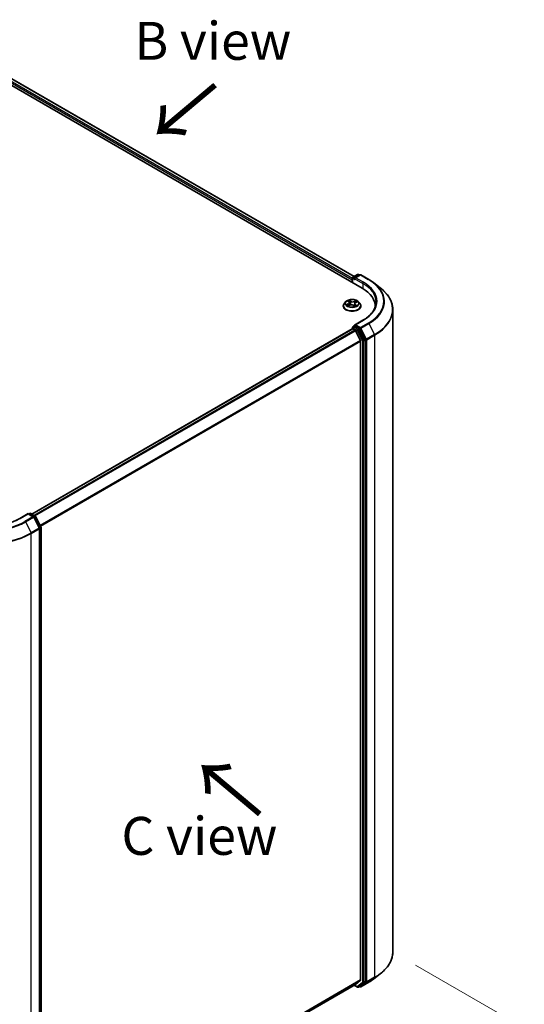
# Model space of a CAD drawing. Units: millimetres. Extents: x 7 to 7095, y 4 to 1550.
# Drawn here: x 40 to 57, y 79 to 112 of the extents above; entities that cross this region are included whole.
import ezdxf

# ---------------------------------------------------------------- set-up
doc = ezdxf.new("R2010")
doc.units = ezdxf.units.MM
doc.header["$LTSCALE"] = 0.5
doc.layers.get('Defpoints').update_dxf_attribs({"lineweight": 25})
for name, color, linetype, lineweight in [('Dimension (ISO)', 7, 'Continuous', 18), ('Symbol (ISO)', 7, 'Continuous', 18), ('Visible (ISO)', 7, 'Continuous', 35), ('Visible Narrow (ISO)', 7, 'Continuous', 25)]:
    doc.layers.add(name, color=color, linetype=linetype, lineweight=lineweight)
doc.styles.add('Note Text (TK)', font='MS PGothic.ttf')
doc.dimstyles.new('Default - Method 1b (TK)', dxfattribs={"dimscale": 0.5, "dimtxt": 2.5, "dimasz": 2.5, "dimexe": 1, "dimexo": 1.5, "dimgap": 1, "dimtad": 1, "dimrnd": 1e-08, "dimdsep": 46, "dimtxsty": 'Note Text (TK)', "dimblk": 'OPEN', "dimcen": 0.09, "dimdle": 5, "dimclrd": 100, "dimclre": 100, "dimclrt": 7, "dimadec": 1, "dimazin": 1, "dimtfac": 1, "dimtmove": 0, "dimatfit": 3, "dimldrblk": 'OPEN', "dimfxl": 1, "dimtolj": 1, "dimlwd": -1, "dimlwe": -1, "dimarcsym": 0})

# ---------------------------------------------------------------- blocks, each defined once
blk = doc.blocks.new('_Open')
at = {"color": 0, "linetype": 'ByBlock', "lineweight": -2}
for p, q in [((-1, 0.167), (0, 0)), ((-1, -0.167), (0, 0)), ((0, 0), (-1, 0))]:
    blk.add_line(p, q, dxfattribs=at)
blk = doc.blocks.new('*D16')
at = {"layer": 'Defpoints', "color": 0}
for p in [(52.774, 81.223), (56.607, 79.01), (37.966, 73.841)]:
    blk.add_point(p, dxfattribs=at)
at = {"layer": 'Dimension (ISO)', "color": 100}
for p, q in [((53.523, 80.79), (57.107, 78.721)), ((43.906, 71.662), (55.525, 78.384)), ((38.715, 73.408), (43.324, 70.747))]:
    blk.add_line(p, q, dxfattribs=at)
at = {"layer": 'Dimension (ISO)', "color": 100, "xscale": 1.25, "yscale": 1.25, "zscale": 1.25}
for p, rotation in [((56.607, 79.01), 30.04938341136795), ((42.824, 71.036), 210.049383411368)]:
    blk.add_blockref('_Open', p, dxfattribs=dict(at, rotation=rotation))
at = {"layer": 'Dimension (ISO)', "color": 7, "insert": (48.36, 75.405), "char_height": 1.25, "attachment_point": 4, "rotation": 30.0494, "style": 'Note Text (TK)'}
blk.add_mtext('\\A1;{\\Q-29.951;\\W0.817;\\H0.816x; \\fＭＳ Ｐゴシック|b0|i0;201}', dxfattribs=at)
blk = doc.blocks.new('*D17')
at = {"layer": 'Defpoints', "color": 0}
for p in [(22.511, 83.264), (18.637, 81.027), (40.855, 73.841)]:
    blk.add_point(p, dxfattribs=at)
at = {"layer": 'Dimension (ISO)', "color": 100}
for p, q in [((21.761, 82.831), (18.137, 80.739)), ((34.873, 71.638), (19.719, 80.401)), ((40.105, 73.408), (35.456, 70.724))]:
    blk.add_line(p, q, dxfattribs=at)
at = {"layer": 'Dimension (ISO)', "color": 100, "xscale": 1.25, "yscale": 1.25, "zscale": 1.25}
for p, rotation in [((18.637, 81.027), 149.9606939484213), ((35.956, 71.012), 329.9606939484213)]:
    blk.add_blockref('_Open', p, dxfattribs=dict(at, rotation=rotation))
at = {"layer": 'Dimension (ISO)', "color": 7, "insert": (26.704, 77.529), "char_height": 1.25, "attachment_point": 4, "rotation": 329.9607, "style": 'Note Text (TK)'}
blk.add_mtext('\\A1;{\\Q29.461;\\W0.821;\\H0.816x; \\fＭＳ Ｐゴシック|b0|i0;251}', dxfattribs=at)

msp = doc.modelspace()

# ---------------------------------------------------------------- linework, layer by layer
at = {"layer": 'Visible (ISO)'}
for p, q in [((36.91395, 111.66492), (51.7632, 103.0917)), ((37.39985, 111.61168), (51.4987, 103.4717)), ((51.45828, 103.44837), (51.60835, 103.535)), ((51.68888, 103.52434), (51.51399, 103.42338)), ((51.63835, 103.535), (51.67284, 103.51509)), ((51.71888, 103.52434), (51.98051, 103.37329)), ((51.43086, 103.36523), (51.43086, 103.28358)), ((51.44328, 103.27641), (51.44328, 103.42238)), ((52.14698, 103.26246), (52.3581, 103.09993)), ((51.14086, 102.49974), (51.14086, 102.50307)), ((51.22578, 102.6434), (51.17617, 102.58806)), ((51.29339, 102.66128), (51.32776, 102.63332)), ((51.30164, 102.50779), (51.35281, 102.52876)), ((51.34518, 102.60448), (51.35328, 102.52895)), ((51.47505, 102.51783), (51.51136, 102.49038)), ((51.51654, 102.57364), (51.50788, 102.49301)), ((51.55291, 102.61382), (51.60257, 102.63572)), ((51.63594, 102.6434), (51.68554, 102.58806)), ((51.72086, 102.49974), (51.72086, 102.50307)), ((52.19375, 102.49158), (52.19375, 102.46146)), ((52.77375, 102.37644), (52.77375, 81.22267)), ((51.45828, 101.81537), (51.50871, 101.84449)), ((51.79062, 102.03174), (51.51399, 101.87203)), ((51.67284, 101.75582), (51.52278, 101.84246)), ((51.43707, 101.74597), (40.87375, 95.64724)), ((51.44328, 101.78939), (51.44328, 101.74736)), ((51.45207, 101.74448), (51.52699, 101.70123)), ((51.70878, 101.35813), (51.54328, 101.68301)), ((51.86422, 101.39825), (51.68902, 101.73784)), ((51.7137, 101.33961), (51.7137, 80.2999)), ((51.86926, 80.2437), (51.86926, 101.37949)), ((40.75354, 95.65948), (40.47691, 95.49977)), ((40.75354, 95.65948), (40.75354, 95.64934)), ((40.92843, 95.55851), (40.75354, 95.65948)), ((40.77476, 95.64724), (40.80925, 95.66715)), ((40.83925, 95.66715), (40.98932, 95.58051)), ((41.12669, 95.18462), (40.94009, 95.54629)), ((41.00098, 95.56829), (41.17618, 95.2287)), ((41.13003, 74.01709), (41.13003, 95.17086)), ((41.17952, 95.21494), (41.17952, 74.07915)), ((52.14698, 80.33665), (52.3581, 80.49918)), ((41.17952, 74.16963), (51.54199, 80.1524)), ((51.4987, 80.12741), (51.60835, 80.06411)), ((51.54328, 80.15329), (51.70878, 80.28706)), ((51.68902, 80.09348), (51.86422, 80.23076)), ((51.71888, 80.07477), (51.98051, 80.22582)), ((51.63835, 80.06411), (51.68784, 80.09268)), ((51.68888, 80.07477), (51.67284, 80.08402))]:
    msp.add_line(p, q, dxfattribs=at)
for centre, start, end in [((51.62335, 103.50902), 60, 120), ((51.70388, 103.49836), 60, 120), ((51.47328, 103.42238), 120, 180), ((51.47328, 101.78939), 120, 180), ((40.82425, 95.64117), 60, 120), ((40.91343, 95.53253), 27.290568, 60), ((40.97432, 95.55453), 27.290568, 60), ((41.10003, 95.17086), 0, 27.290568), ((41.14952, 95.21494), 0, 27.290568), ((51.62335, 80.09009), 240, 300), ((51.70388, 80.10075), 240, 300)]:
    msp.add_arc(centre, 0.03, start, end, dxfattribs=at)
for centre, major_axis, start_param, end_param in [((51.45207, 103.37748), (0.015, 0.02598), 1.21247675, 2.35619449), ((51.54399, 103.40605), (-0.04243, 0), 4.71238898, 6.28318531), ((51.52278, 103.39381), (-0.015, 0.02598), 0.78539816, 2.35619449), ((50.72375, 102.49158), (1.47, 0), 6.24401339, 7.06858347), ((50.72375, 102.32828), (1.5, 0), 0.17709495, 0.20062952), ((51.54399, 101.85471), (-0.04243, 0), 4.71238898, 6.28318531), ((51.52278, 101.86696), (-0.015, -0.02598), 5.49778714, 6.12363721), ((51.45207, 101.71999), (-0.015, 0.02598), 5.49778714, 6.28318531), ((51.52699, 101.67674), (-0.015, 0.02598), 4.62172909, 5.49778714), ((51.67284, 101.73133), (0.015, -0.02598), 1.48901195, 2.35619449), ((51.69249, 101.35186), (-0.015, 0.02598), 3.92699082, 4.62172909), ((51.84805, 101.39174), (0.015, -0.02598), 0.78539816, 1.48901195), ((51.52699, 80.17838), (0.015, -0.02598), 0, 0.09065989), ((51.69249, 80.31215), (0.015, -0.02598), 0.09065989, 0.78539816), ((51.84805, 80.25595), (0.015, -0.02598), 0.08178438, 0.78539816), ((51.67284, 80.11867), (0.015, -0.02598), 0, 0.08178438)]:
    msp.add_ellipse(centre, major_axis=major_axis, ratio=0.57735027, start_param=start_param, end_param=end_param, dxfattribs=at)
for points, knots in [([(51.98051, 103.37329), (51.99247, 103.36639), (52.00427, 103.35938), (52.02752, 103.34517), (52.03898, 103.33796), (52.06155, 103.32336), (52.07265, 103.31597), (52.09451, 103.30099), (52.10526, 103.29341), (52.1264, 103.27807), (52.13678, 103.27031), (52.14698, 103.26246)], [3.141592654, 3.141592654, 3.141592654, 3.141592654, 3.169979717, 3.169979717, 3.19836678, 3.19836678, 3.226753843, 3.226753843, 3.255140907, 3.255140907, 3.28352797, 3.28352797, 3.28352797, 3.28352797]), ([(52.77375, 102.37644), (52.77375, 102.4287), (52.76791, 102.48096), (52.74473, 102.5844), (52.72738, 102.63558), (52.68163, 102.73594), (52.65322, 102.78511), (52.58596, 102.88064), (52.54711, 102.927), (52.45969, 103.01624), (52.41111, 103.05911), (52.3581, 103.09993)], [2.35619449, 2.35619449, 2.35619449, 2.35619449, 2.48488706, 2.48488706, 2.613579629, 2.613579629, 2.742272198, 2.742272198, 2.870964768, 2.870964768, 2.999657337, 2.999657337, 2.999657337, 2.999657337]), ([(51.17617, 102.58806), (51.1717, 102.58308), (51.1676, 102.57792), (51.16021, 102.5673), (51.15691, 102.56183), (51.15119, 102.55061), (51.14876, 102.54487), (51.14484, 102.53317), (51.14335, 102.52722), (51.14136, 102.5152), (51.14086, 102.50913), (51.14086, 102.50307)], [3.60012765, 3.60012765, 3.60012765, 3.60012765, 3.695640973, 3.695640973, 3.791154295, 3.791154295, 3.886667617, 3.886667617, 3.98218094, 3.98218094, 4.077694262, 4.077694262, 4.077694262, 4.077694262]), ([(51.14086, 102.49974), (51.14086, 102.48186), (51.14557, 102.46403), (51.16385, 102.42986), (51.17775, 102.4136), (51.21362, 102.3841), (51.23589, 102.37099), (51.28628, 102.34959), (51.31442, 102.34133), (51.37358, 102.33045), (51.40458, 102.32782), (51.46641, 102.3284), (51.49721, 102.3316), (51.55565, 102.34356), (51.58325, 102.35232), (51.63255, 102.37466), (51.65422, 102.38825), (51.68919, 102.4191), (51.70254, 102.43635), (51.71744, 102.46927), (51.72086, 102.48449), (51.72086, 102.49974)], [4.07769426, 4.07769426, 4.07769426, 4.07769426, 4.37740484, 4.37740484, 4.68981582, 4.68981582, 5.01430886, 5.01430886, 5.3400368, 5.3400368, 5.66478728, 5.66478728, 5.98914213, 5.98914213, 6.31397623, 6.31397623, 6.63977362, 6.63977362, 6.96368867, 6.96368867, 7.21928692, 7.21928692, 7.21928692, 7.21928692]), ([(51.63594, 102.6434), (51.62366, 102.65709), (51.60808, 102.6691), (51.57131, 102.68978), (51.54989, 102.69829), (51.50392, 102.71071), (51.47938, 102.71464), (51.42965, 102.71766), (51.40446, 102.71677), (51.35572, 102.71028), (51.33218, 102.70468), (51.28891, 102.68908), (51.26921, 102.67906), (51.24244, 102.65988), (51.23346, 102.65197), (51.22578, 102.6434)], [1.41366822, 1.41366822, 1.41366822, 1.41366822, 1.73468115, 1.73468115, 2.06910975, 2.06910975, 2.4021872, 2.4021872, 2.73350064, 2.73350064, 3.06523655, 3.06523655, 3.39921451, 3.39921451, 3.60012765, 3.60012765, 3.60012765, 3.60012765]), ([(51.28398, 102.52876), (51.28516, 102.52737), (51.28649, 102.52592), (51.28945, 102.52298), (51.29108, 102.52148), (51.29464, 102.51846), (51.29657, 102.51694), (51.30073, 102.51389), (51.30295, 102.51238), (51.30582, 102.51056), (51.30633, 102.51024), (51.30685, 102.50992)], [4.53313154, 4.53313154, 4.53313154, 4.53313154, 4.603963502, 4.603963502, 4.674795463, 4.674795463, 4.745627425, 4.745627425, 4.816459387, 4.816459387, 4.831426361, 4.831426361, 4.831426361, 4.831426361]), ([(51.34518, 102.60448), (51.34495, 102.60662), (51.34451, 102.60875), (51.34325, 102.61292), (51.34242, 102.61497), (51.3404, 102.61897), (51.3392, 102.62092), (51.33648, 102.62469), (51.33495, 102.62652), (51.33158, 102.63003), (51.32974, 102.63171), (51.32776, 102.63332)], [0.998004964, 0.998004964, 0.998004964, 0.998004964, 1.109072578, 1.109072578, 1.220140192, 1.220140192, 1.331207806, 1.331207806, 1.44227542, 1.44227542, 1.553343034, 1.553343034, 1.553343034, 1.553343034]), ([(51.47505, 102.51783), (51.46933, 102.52216), (51.46257, 102.52589), (51.44754, 102.53197), (51.43928, 102.53432), (51.42197, 102.53746), (51.41293, 102.53825), (51.39485, 102.53822), (51.38581, 102.5374), (51.36853, 102.5342), (51.36029, 102.53183), (51.35281, 102.52876)], [1.58824962, 1.58824962, 1.58824962, 1.58824962, 1.89542757, 1.89542757, 2.20260552, 2.20260552, 2.50978346, 2.50978346, 2.81696141, 2.81696141, 3.12413936, 3.12413936, 3.12413936, 3.12413936]), ([(51.51072, 102.49086), (51.51364, 102.49173), (51.5165, 102.49264), (51.52265, 102.49472), (51.5259, 102.49592), (51.53218, 102.49841), (51.53522, 102.49971), (51.54106, 102.50238), (51.54386, 102.50376), (51.5492, 102.50659), (51.55175, 102.50803), (51.55416, 102.50949)], [6.122727097, 6.122727097, 6.122727097, 6.122727097, 6.180709074, 6.180709074, 6.250204699, 6.250204699, 6.319700323, 6.319700323, 6.389195948, 6.389195948, 6.458691573, 6.458691573, 6.458691573, 6.458691573]), ([(51.55291, 102.61382), (51.54883, 102.61203), (51.545, 102.61002), (51.53793, 102.60561), (51.53469, 102.60322), (51.52891, 102.59808), (51.52637, 102.59534), (51.52208, 102.58955), (51.52033, 102.58651), (51.51774, 102.5802), (51.51689, 102.57694), (51.51654, 102.57364)], [3.159045946, 3.159045946, 3.159045946, 3.159045946, 3.330394938, 3.330394938, 3.50174393, 3.50174393, 3.673092922, 3.673092922, 3.844441915, 3.844441915, 4.015790907, 4.015790907, 4.015790907, 4.015790907]), ([(51.72086, 102.50307), (51.72086, 102.50913), (51.72035, 102.5152), (51.71836, 102.52722), (51.71687, 102.53317), (51.71295, 102.54487), (51.71052, 102.55061), (51.7048, 102.56183), (51.7015, 102.5673), (51.69411, 102.57792), (51.69001, 102.58308), (51.68554, 102.58806)], [0.936101609, 0.936101609, 0.936101609, 0.936101609, 1.031614931, 1.031614931, 1.127128254, 1.127128254, 1.222641576, 1.222641576, 1.318154898, 1.318154898, 1.413668221, 1.413668221, 1.413668221, 1.413668221]), ([(52.22375, 102.63038), (52.22375, 102.58685), (52.21783, 102.54331), (52.19414, 102.45695), (52.17636, 102.41412), (52.12909, 102.33013), (52.09959, 102.28897), (52.0294, 102.20944), (51.98871, 102.17107), (51.89705, 102.09823), (51.84609, 102.06377), (51.79062, 102.03174)], [3.926990817, 3.926990817, 3.926990817, 3.926990817, 4.08407045, 4.08407045, 4.241150082, 4.241150082, 4.398229715, 4.398229715, 4.555309348, 4.555309348, 4.71238898, 4.71238898, 4.71238898, 4.71238898]), ([(51.50871, 101.84449), (51.51, 101.84523), (51.51215, 101.84563), (51.51722, 101.84503), (51.5201, 101.84401), (51.52278, 101.84246)], [0.038953354, 0.038953354, 0.038953354, 0.038953354, 0.0503345484, 0.0503345484, 0.0617157428, 0.0617157428, 0.0617157428, 0.0617157428]), ([(40.47691, 95.49977), (40.36598, 95.43572), (40.23692, 95.38153), (39.95544, 95.29872), (39.80307, 95.27012), (39.49024, 95.24151), (39.32984, 95.24151), (39.01702, 95.27012), (38.86464, 95.29872), (38.58316, 95.38153), (38.4541, 95.43572), (38.34317, 95.49977)], [3.14159265, 3.14159265, 3.14159265, 3.14159265, 3.45575192, 3.45575192, 3.76991118, 3.76991118, 4.08407045, 4.08407045, 4.39822972, 4.39822972, 4.71238898, 4.71238898, 4.71238898, 4.71238898]), ([(52.77375, 81.22267), (52.77375, 81.17041), (52.76791, 81.11816), (52.74473, 81.01471), (52.72738, 80.96353), (52.68163, 80.86318), (52.65322, 80.81401), (52.58596, 80.71847), (52.54711, 80.67211), (52.45969, 80.58287), (52.41111, 80.54), (52.3581, 80.49918)], [3.926990817, 3.926990817, 3.926990817, 3.926990817, 4.055683386, 4.055683386, 4.184375956, 4.184375956, 4.313068525, 4.313068525, 4.441761095, 4.441761095, 4.570453664, 4.570453664, 4.570453664, 4.570453664]), ([(51.98051, 80.22582), (51.99247, 80.23273), (52.00427, 80.23973), (52.02752, 80.25394), (52.03898, 80.26115), (52.06155, 80.27575), (52.07265, 80.28314), (52.09451, 80.29812), (52.10526, 80.3057), (52.1264, 80.32104), (52.13678, 80.3288), (52.14698, 80.33665)], [1.570796327, 1.570796327, 1.570796327, 1.570796327, 1.59918339, 1.59918339, 1.627570453, 1.627570453, 1.655957517, 1.655957517, 1.68434458, 1.68434458, 1.712731643, 1.712731643, 1.712731643, 1.712731643])]:
    msp.add_open_spline(points, degree=3, knots=knots, dxfattribs=at)
at = {"layer": 'Visible Narrow (ISO)'}
for p, q in [((37.38485, 111.61019), (51.48991, 103.46663)), ((37.28872, 111.5302), (51.43086, 103.36523)), ((51.44328, 103.40705), (37.30993, 111.56694)), ((51.47328, 103.44688), (51.62335, 103.53352)), ((51.54399, 103.43055), (51.70388, 103.52286)), ((51.62335, 103.53352), (51.66406, 103.51001)), ((51.70388, 103.52286), (51.96551, 103.37181)), ((51.45207, 103.27133), (51.45207, 103.41014)), ((51.45207, 103.41014), (51.52278, 103.36931)), ((51.51399, 103.42338), (51.47328, 103.44688)), ((51.50157, 103.40605), (51.78441, 103.24276)), ((51.80562, 103.2795), (51.54399, 103.43055)), ((51.78441, 103.24276), (51.78441, 103.0792)), ((51.30679, 102.56578), (51.24482, 102.53847)), ((51.27086, 102.5426), (51.30981, 102.55977)), ((51.27948, 102.67023), (51.32461, 102.63352)), ((51.29113, 102.50216), (51.3547, 102.52821)), ((51.30981, 102.55977), (51.31275, 102.51234)), ((51.38968, 102.66119), (51.34236, 102.69696)), ((51.35597, 102.67821), (51.38572, 102.65572)), ((51.38572, 102.65572), (51.37995, 102.58538)), ((51.47203, 102.51793), (51.51935, 102.48215)), ((51.57059, 102.67695), (51.50701, 102.6509)), ((51.50989, 102.64483), (51.54986, 102.66121)), ((51.50989, 102.64483), (51.51409, 102.57361)), ((51.53304, 102.5402), (51.52943, 102.49732)), ((51.53304, 102.5402), (51.56141, 102.51712)), ((51.58223, 102.50889), (51.53711, 102.54559)), ((51.54894, 102.50791), (51.54773, 102.50582)), ((51.55492, 102.61333), (51.61689, 102.64065)), ((51.47328, 101.81389), (51.52278, 101.84246)), ((51.54399, 101.87921), (51.80562, 102.03026)), ((51.70388, 101.7869), (51.54399, 101.87921)), ((51.96551, 101.93795), (51.70388, 101.7869)), ((51.72005, 101.76891), (51.98168, 101.91996)), ((51.98168, 101.91996), (52.16828, 101.55829)), ((40.88254, 95.64216), (51.45207, 101.74448)), ((51.52699, 101.70123), (40.95746, 95.59891)), ((40.98138, 95.58509), (51.54328, 101.68301)), ((51.45207, 101.77714), (51.60213, 101.6905)), ((51.45207, 101.74448), (51.45207, 101.77714)), ((51.62335, 101.72725), (51.47328, 101.81389)), ((51.60213, 101.6905), (51.77734, 101.35091)), ((51.67284, 101.75582), (51.62335, 101.72725)), ((51.63952, 101.70926), (51.68902, 101.73784)), ((51.81473, 101.36967), (51.63952, 101.70926)), ((51.67284, 101.75582), (51.68266, 101.75015)), ((51.68266, 101.75015), (51.68902, 101.73784)), ((51.90665, 101.40724), (51.72005, 101.76891)), ((52.16828, 101.55829), (51.90665, 101.40724)), ((51.91169, 101.38848), (52.17332, 101.53953)), ((52.17332, 101.53953), (52.17332, 80.38576)), ((51.70878, 101.35813), (41.15693, 95.26602)), ((41.16542, 95.24956), (51.7137, 101.33961)), ((51.77734, 101.35091), (51.77734, 80.21512)), ((51.86422, 101.39825), (51.81473, 101.36967)), ((51.81976, 101.35091), (51.86926, 101.37949)), ((51.81976, 80.21512), (51.81976, 101.35091)), ((51.86422, 101.39825), (51.86926, 101.38848)), ((51.86926, 101.38848), (51.86926, 101.37949)), ((51.91169, 80.23471), (51.91169, 101.38848)), ((40.49191, 95.49829), (40.75354, 95.64934)), ((40.91343, 95.55703), (40.6518, 95.40598)), ((40.66797, 95.38799), (40.9296, 95.53904)), ((40.66797, 95.38799), (40.85457, 95.02632)), ((40.75354, 95.64934), (40.91343, 95.55703)), ((40.78354, 95.64216), (40.82425, 95.66567)), ((40.82425, 95.66567), (40.97432, 95.57903)), ((40.9296, 95.53904), (41.1162, 95.17737)), ((40.97432, 95.57903), (40.93307, 95.55521)), ((40.94579, 95.53523), (40.99049, 95.56104)), ((40.99049, 95.56104), (41.1657, 95.22145)), ((41.1162, 95.17737), (40.85457, 95.02632)), ((40.85961, 95.00756), (41.12124, 95.15861)), ((41.1657, 95.22145), (41.121, 95.19564)), ((41.12124, 95.15861), (41.12124, 74.00484)), ((41.12901, 95.1786), (41.17074, 95.20269)), ((41.17074, 95.20269), (41.17074, 74.0669)), ((40.85961, 73.85379), (40.85961, 95.00756)), ((51.7137, 80.2999), (41.17952, 74.218)), ((41.17952, 74.20799), (51.70878, 80.28706)), ((51.54328, 80.15329), (41.17952, 74.16977)), ((51.60213, 80.07784), (51.50749, 80.13248)), ((51.77734, 80.21512), (51.60213, 80.07784)), ((51.63952, 80.0649), (51.81473, 80.20218)), ((51.98168, 80.22661), (51.72005, 80.07556)), ((51.72005, 80.07556), (51.90665, 80.22177)), ((51.81473, 80.20218), (51.86422, 80.23076)), ((51.86926, 80.2437), (51.81976, 80.21512)), ((51.86926, 80.23471), (51.86422, 80.23076)), ((51.86926, 80.2437), (51.86926, 80.23471)), ((51.90665, 80.22177), (52.16828, 80.37282)), ((52.17332, 80.38576), (51.91169, 80.23471)), ((51.98168, 80.22661), (52.16828, 80.37282)), ((51.68902, 80.09348), (51.63952, 80.0649)), ((51.68266, 80.0885), (51.68163, 80.0891)), ((51.68902, 80.09348), (51.68266, 80.0885))]:
    msp.add_line(p, q, dxfattribs=at)
for centre, major_axis, ratio, start_param, end_param in [((51.62335, 103.50902), (-0.015, 0.02598), 0.57735027, 5.49778714, 6.28318531), ((51.62335, 103.50902), (0.015, 0.02598), 0.57735027, 0, 0.78539816), ((51.70388, 103.49836), (-0.015, 0.02598), 0.57735027, 5.49778714, 6.28318531), ((51.70388, 103.49836), (0.015, 0.02598), 0.57735027, 0, 0.78539816), ((51.47328, 103.42238), (-0.03, 0), 0.57735027, 0, 0.78539816), ((51.47328, 103.42238), (-0.015, -0.02598), 0.57735027, 3.92699082, 5.49778714), ((51.47328, 103.42238), (-0.015, 0.02598), 0.57735027, 5.49778714, 6.28318531), ((51.80562, 103.255), (0.015, 0.02598), 0.57735027, 0.78539816, 2.35619449), ((50.72375, 102.63038), (1.5, 0), 0.57735027, 0, 0.78539816), ((50.72375, 102.65488), (1.53, 0), 0.57735027, 5.49778714, 7.06858347), ((51.96551, 103.34731), (0.015, 0.02598), 0.57735027, 0, 0.78539816), ((50.72375, 102.65488), (1.75611, 0), 0.57735027, 5.49778714, 7.06858347), ((50.72375, 102.64623), (1.77899, 0), 0.57735027, 5.49778714, 6.92664815), ((50.72375, 102.39229), (2.04288, 0), 0.57735027, 5.49778714, 6.92664815), ((51.43086, 102.51197), (-0.28677, 0), 0.57735027, 5.8056187, 9.90234457), ((51.43086, 102.50307), (-0.29, 0), 0.57735027, 0, 3.14159265), ((51.43086, 102.49974), (0.29, 0), 0.57735027, 3.14159265, 6.28318531), ((51.43086, 102.58213), (-0.23092, 0), 0.57735027, 5.8056187, 9.90234457), ((51.43086, 102.58956), (0.20601, 0), 0.57735027, 3.58560285, 3.96697189), ((51.27388, 102.54067), (-0.00124, -0.00484), 0.69918987, 4.48658391, 5.88176608), ((51.43086, 102.58956), (-0.20601, 0), 0.57735027, 5.15639918, 5.53776822), ((51.29005, 102.52894), (-0.0042, -0.00271), 0.68315158, 5.01640851, 6.04089742), ((51.30436, 102.65656), (-0.00422, -0.00267), 0.21645926, 0.88720749, 0.94994596), ((51.25495, 102.60498), (0.08542, 0), 0.57735027, 5.36453699, 6.90042673), ((51.30679, 102.5617), (0.00202, -0.00458), 0.4955277, 0.9309751, 2.41450496), ((51.25495, 102.60125), (0.0904, 0), 0.57735027, 5.36453699, 6.34508866), ((51.43086, 102.56688), (0.16122, 0), 0.57735027, 2.02559087, 2.29658639), ((51.32461, 102.62944), (0.00316, 0.00388), 0.66583515, 0, 0.88485855), ((51.35202, 102.67682), (-0.00438, -0.00242), 0.24881064, 1.15006404, 2.54524621), ((51.3547, 102.52413), (-0.0019, 0.00463), 0.47257827, 5.56884325, 6.28318531), ((51.40414, 102.488), (0.08542, 0), 0.57735027, 0.65214801, 2.18803775), ((51.362, 102.64999), (-0.00489, -0.00104), 0.19433737, 3.72939526, 5.08481838), ((51.37599, 102.58399), (-0.00489, -0.00104), 0.19430059, 3.72939031, 5.08043626), ((51.38968, 102.65711), (-0.00302, -0.00399), 0.6489368, 4.00310804, 5.4866379), ((51.45757, 102.68739), (0.0904, 0), 0.57735027, 3.79374066, 5.32963041), ((51.45757, 102.69112), (-0.08542, 0), 0.57735027, 0.65214801, 2.18803775), ((51.47203, 102.51385), (0.00302, 0.00399), 0.6489368, 0, 0.86151538), ((51.43086, 102.46102), (-0.09688, 0), 0.57735027, 3.790026, 3.99895436), ((51.50701, 102.64682), (0.0019, -0.00463), 0.47257827, 0.94372073, 2.42725059), ((51.60676, 102.57414), (-0.08542, 0), 0.57735027, 5.36453699, 6.90042673), ((51.5097, 102.49556), (0.00051, -0.00497), 0.88217157, 0.16216431, 0.16848213), ((51.51698, 102.57162), (-0.00473, 0.00161), 0.25813891, 4.90464072, 5.45211171), ((51.60676, 102.57041), (-0.0904, 0), 0.57735027, 6.22128195, 6.90042673), ((51.43086, 102.58956), (0.20601, 0), 0.57735027, 5.15639918, 5.53776822), ((51.53711, 102.54151), (-0.00316, -0.00388), 0.66583515, 4.0264512, 5.50998106), ((51.5384, 102.63452), (-0.00473, 0.00161), 0.25816825, 4.0966797, 5.45210282), ((51.43086, 102.56688), (0.16122, 0), 0.57735027, 0.5935106, 0.81459489), ((51.54487, 102.5066), (-0.00433, 0.00249), 0.77150163, 3.82036997, 4.10133859), ((51.55274, 102.65922), (-0.00377, 0.00328), 0.10976492, 0.80086583, 2.196048), ((51.55492, 102.60925), (-0.00202, 0.00458), 0.4955277, 5.55609762, 6.28318531), ((51.55735, 102.51582), (0.00067, -0.00495), 0.84982019, 0.3263095, 1.72149167), ((51.43086, 102.58956), (-0.20601, 0), 0.57735027, 3.58560285, 3.96697189), ((50.72375, 102.37644), (2.05, 0), 0.57735027, 5.49778714, 6.28318531), ((51.80562, 102.00576), (-0.015, 0.02598), 0.57735027, 5.49778714, 6.28318531), ((51.96551, 101.91345), (0.015, -0.02598), 0.57735027, 1.48901195, 2.35619449), ((51.47328, 101.78939), (-0.03, 0), 0.57735027, 0, 0.78539816), ((51.47328, 101.78939), (0.015, 0.02598), 0.57735027, 0.78539816, 2.35619449), ((51.47328, 101.78939), (-0.015, 0.02598), 0.57735027, 5.49778714, 6.28318531), ((51.62335, 101.70275), (0.015, 0.02598), 0.57735027, 0.78539816, 2.35619449), ((51.62335, 101.70275), (-0.02666, -0.01376), 0.06670225, 0.61705889, 2.18785521), ((51.62335, 101.70275), (-0.015, 0.02598), 0.57735027, 4.6306046, 5.49778714), ((51.70388, 101.7624), (0.015, 0.02598), 0.57735027, 0.78539816, 2.35619449), ((51.70388, 101.7624), (-0.02666, -0.01376), 0.06670225, 0.61705889, 2.18785521), ((51.70388, 101.7624), (-0.015, 0.02598), 0.57735027, 4.6306046, 5.49778714), ((52.1521, 101.55178), (-0.015, 0.02598), 0.57735027, 3.92699082, 4.6306046), ((51.79855, 101.36316), (0.02666, 0.01376), 0.06670225, 3.75865154, 5.32944787), ((51.79855, 101.36316), (-0.03, 0), 0.57735027, 0.78539816, 2.35619449), ((51.79855, 101.36316), (-0.015, 0.02598), 0.57735027, 3.92699082, 4.6306046), ((51.89048, 101.40073), (0.02666, 0.01376), 0.06670225, 3.75865154, 5.32944787), ((51.89048, 101.40073), (-0.03, 0), 0.57735027, 0.78539816, 2.35619449), ((51.89048, 101.40073), (-0.015, 0.02598), 0.57735027, 3.92699082, 4.6306046), ((39.41004, 96.11426), (1.77899, 0), 0.57735027, 3.92699082, 5.49778714), ((39.41004, 96.12291), (-1.75611, 0), 0.57735027, 0.78539816, 2.35619449), ((39.41004, 96.12291), (1.53, 0), 0.57735027, 3.92699082, 5.49778714), ((40.49191, 95.47379), (-0.015, 0.02598), 0.57735027, 5.49778714, 6.28318531), ((40.6518, 95.38148), (0.015, -0.02598), 0.57735027, 1.48901195, 2.35619449), ((40.82425, 95.64117), (-0.015, 0.02598), 0.57735027, 5.49778714, 6.28318531), ((40.82425, 95.64117), (0.015, 0.02598), 0.57735027, 0, 0.78539816), ((40.91343, 95.53253), (0.015, 0.02598), 0.57735027, 0, 0.78539816), ((40.91343, 95.53253), (0.015, -0.02598), 0.57735027, 1.48901195, 2.35619449), ((40.91343, 95.53253), (0.02666, 0.01376), 0.06670225, 5.32944787, 6.28318531), ((40.97432, 95.55453), (0.015, 0.02598), 0.57735027, 0, 0.78539816), ((40.97432, 95.55453), (0.015, -0.02598), 0.57735027, 1.48901195, 2.35619449), ((40.97432, 95.55453), (0.02666, 0.01376), 0.06670225, 5.32944787, 6.28318531), ((41.10003, 95.17086), (0.02666, 0.01376), 0.06670225, 5.32944787, 6.28318531), ((41.10003, 95.17086), (0.015, -0.02598), 0.57735027, 0.78539816, 1.48901195), ((41.10003, 95.17086), (0.03, 0), 0.57735027, 5.49778714, 6.28318531), ((41.14952, 95.21494), (0.02666, 0.01376), 0.06670225, 5.32944787, 6.28318531), ((41.14952, 95.21494), (0.015, -0.02598), 0.57735027, 0.78539816, 1.48901195), ((41.14952, 95.21494), (0.03, 0), 0.57735027, 5.49778714, 6.28318531), ((39.41004, 95.84447), (2.05, 0), 0.57735027, 3.92699082, 5.49778714), ((39.41004, 95.86032), (-2.04288, 0), 0.57735027, 0.78539816, 2.35619449), ((40.8384, 95.01981), (-0.015, 0.02598), 0.57735027, 3.92699082, 4.6306046), ((50.72375, 81.22267), (2.05, 0), 0.57735027, 5.49778714, 6.28318531), ((50.72375, 81.20682), (2.04288, 0), 0.57735027, 5.49778714, 5.63972246), ((51.79855, 80.22737), (0.03, 0), 0.57735027, 3.92699082, 5.49778714), ((51.79855, 80.22737), (0.0185, -0.02361), 0.81376746, 4.59736724, 6.16816356), ((51.79855, 80.22737), (0.015, -0.02598), 0.57735027, 0.08178438, 0.78539816), ((51.89048, 80.24696), (0.03, 0), 0.57735027, 3.92699082, 5.49778714), ((51.89048, 80.24696), (0.0185, -0.02361), 0.81376746, 4.59736724, 6.16816356), ((51.89048, 80.24696), (0.015, -0.02598), 0.57735027, 0.08178438, 0.78539816), ((51.96551, 80.2518), (0.015, -0.02598), 0.57735027, 0, 0.08178438), ((50.72375, 80.95288), (-1.77899, 0), 0.57735027, 2.35619449, 2.49812981), ((52.1521, 80.39801), (0.015, -0.02598), 0.57735027, 0.08178438, 0.78539816), ((51.62335, 80.09009), (-0.015, -0.02598), 0.57735027, 5.49778714, 6.28318531), ((51.62335, 80.09009), (0.0185, -0.02361), 0.81376746, 4.59736724, 6.16816356), ((51.62335, 80.09009), (0.015, -0.02598), 0.57735027, 0, 0.08178438), ((51.70388, 80.10075), (-0.015, -0.02598), 0.57735027, 5.49778714, 6.28318531), ((51.70388, 80.10075), (0.0185, -0.02361), 0.81376746, 4.59736724, 6.16816356), ((51.70388, 80.10075), (0.015, -0.02598), 0.57735027, 0, 0.08178438)]:
    msp.add_ellipse(centre, major_axis=major_axis, ratio=ratio, start_param=start_param, end_param=end_param, dxfattribs=at)
msp.add_ellipse((51.43086, 102.58956), major_axis=(0.21415, 0), ratio=0.57735027, dxfattribs=at)
for points, knots in [([(51.27086, 102.5426), (51.26896, 102.54244), (51.26688, 102.54226), (51.26124, 102.54165), (51.25756, 102.54115), (51.25082, 102.53991), (51.24781, 102.53925), (51.24482, 102.53847)], [-0.0320559737, -0.0320559737, -0.0320559737, -0.0320559737, -0.0236501899, -0.0236501899, -0.0102009359, -0.0102009359, 0.0003383294, 0.0003383294, 0.0003383294, 0.0003383294]), ([(51.24482, 102.53847), (51.24797, 102.53884), (51.25115, 102.53897), (51.2582, 102.53882), (51.26201, 102.53841), (51.26764, 102.53744), (51.26967, 102.53698), (51.27142, 102.53655)], [-0.0003383294, -0.0003383294, -0.0003383294, -0.0003383294, 0.0102009359, 0.0102009359, 0.0236501899, 0.0236501899, 0.0320559737, 0.0320559737, 0.0320559737, 0.0320559737]), ([(51.28703, 102.53087), (51.2851, 102.53386), (51.28272, 102.53639), (51.27726, 102.54032), (51.27418, 102.54175), (51.27086, 102.5426)], [0, 0, 0, 0, 0.0145850634, 0.0145850634, 0.0289828459, 0.0289828459, 0.0289828459, 0.0289828459]), ([(51.27142, 102.53655), (51.27441, 102.5358), (51.27719, 102.53453), (51.28123, 102.53163), (51.28268, 102.53029), (51.28398, 102.52876)], [-0.0289828459, -0.0289828459, -0.0289828459, -0.0289828459, -0.0145850634, -0.0145850634, -0.0052728914, -0.0052728914, -0.0052728914, -0.0052728914]), ([(51.30238, 102.65426), (51.30145, 102.65575), (51.30036, 102.65715), (51.29725, 102.66052), (51.29508, 102.66232), (51.29073, 102.66528), (51.28859, 102.66648), (51.28412, 102.6686), (51.28179, 102.6695), (51.27948, 102.67023)], [0, 0, 0, 0, 0.0059340385, 0.0059340385, 0.0154285, 0.0154285, 0.0237449879, 0.0237449879, 0.0323943032, 0.0323943032, 0.0323943032, 0.0323943032]), ([(51.27948, 102.67023), (51.28149, 102.6692), (51.28351, 102.66807), (51.28742, 102.66566), (51.28931, 102.66439), (51.2919, 102.66246), (51.29266, 102.66188), (51.2934, 102.66128)], [-0.0323943032, -0.0323943032, -0.0323943032, -0.0323943032, -0.0237449879, -0.0237449879, -0.0154285, -0.0154285, -0.0119287912, -0.0119287912, -0.0119287912, -0.0119287912]), ([(51.30451, 102.50897), (51.30423, 102.50898), (51.30394, 102.50899), (51.30195, 102.50896), (51.30037, 102.5086), (51.29752, 102.5074), (51.29624, 102.50662), (51.29368, 102.50468), (51.2924, 102.50349), (51.29113, 102.50216)], [0.0044024056, 0.0044024056, 0.0044024056, 0.0044024056, 0.0059340385, 0.0059340385, 0.0154285, 0.0154285, 0.0237449879, 0.0237449879, 0.0323943032, 0.0323943032, 0.0323943032, 0.0323943032]), ([(51.29113, 102.50216), (51.29292, 102.50332), (51.29472, 102.5044), (51.29823, 102.50628), (51.29993, 102.50709), (51.30164, 102.50779)], [-0.0323943032, -0.0323943032, -0.0323943032, -0.0323943032, -0.0237449879, -0.0237449879, -0.0156922999, -0.0156922999, -0.0156922999, -0.0156922999]), ([(51.35597, 102.67821), (51.35461, 102.67993), (51.35332, 102.6817), (51.35011, 102.6862), (51.34829, 102.68887), (51.34509, 102.69337), (51.34372, 102.69524), (51.34236, 102.69696)], [-0.0320559737, -0.0320559737, -0.0320559737, -0.0320559737, -0.0236501899, -0.0236501899, -0.0102009359, -0.0102009359, 0.0003383294, 0.0003383294, 0.0003383294, 0.0003383294]), ([(51.34236, 102.69696), (51.34301, 102.69515), (51.34365, 102.69307), (51.3453, 102.6879), (51.34632, 102.6847), (51.34856, 102.67918), (51.34956, 102.67699), (51.35078, 102.67484)], [-0.0003383294, -0.0003383294, -0.0003383294, -0.0003383294, 0.0102009359, 0.0102009359, 0.0236501899, 0.0236501899, 0.0320559737, 0.0320559737, 0.0320559737, 0.0320559737]), ([(51.35078, 102.67484), (51.35287, 102.67115), (51.35473, 102.6672), (51.35787, 102.659), (51.35913, 102.65474), (51.36004, 102.6505)], [-0.0289828459, -0.0289828459, -0.0289828459, -0.0289828459, -0.0145850634, -0.0145850634, 0, 0, 0, 0]), ([(51.36596, 102.65138), (51.36497, 102.65604), (51.3636, 102.66074), (51.36022, 102.66978), (51.35822, 102.67414), (51.35597, 102.67821)], [0, 0, 0, 0, 0.0145850634, 0.0145850634, 0.0289828459, 0.0289828459, 0.0289828459, 0.0289828459]), ([(51.36004, 102.6505), (51.36237, 102.6395), (51.3647, 102.6285), (51.36937, 102.6065), (51.37171, 102.5955), (51.37404, 102.5845)], [-0.0687798542, -0.0687798542, -0.0687798542, -0.0687798542, -0.0343899271, -0.0343899271, 0, 0, 0, 0]), ([(51.37995, 102.58538), (51.37762, 102.59638), (51.37529, 102.60738), (51.37062, 102.62938), (51.36829, 102.64038), (51.36596, 102.65138)], [0, 0, 0, 0, 0.0343899271, 0.0343899271, 0.0687798542, 0.0687798542, 0.0687798542, 0.0687798542]), ([(51.37404, 102.5845), (51.37738, 102.56879), (51.3814, 102.55329), (51.38633, 102.53779), (51.38643, 102.5375), (51.38652, 102.53721)], [-0.0982412545, -0.0982412545, -0.0982412545, -0.0982412545, -0.0491206273, -0.0491206273, -0.0481722713, -0.0481722713, -0.0481722713, -0.0481722713]), ([(51.39182, 102.53773), (51.39165, 102.53828), (51.39149, 102.53882), (51.38683, 102.55446), (51.38306, 102.56982), (51.37995, 102.58538)], [0.0473477369, 0.0473477369, 0.0473477369, 0.0473477369, 0.0491206273, 0.0491206273, 0.0982412545, 0.0982412545, 0.0982412545, 0.0982412545]), ([(51.51409, 102.57361), (51.50928, 102.55876), (51.50394, 102.54419), (51.49487, 102.52255), (51.49157, 102.5152), (51.48805, 102.508)], [0, 0, 0, 0, 0.0491206273, 0.0491206273, 0.0749660025, 0.0749660025, 0.0749660025, 0.0749660025]), ([(51.49195, 102.50506), (51.49586, 102.51249), (51.4995, 102.52011), (51.50716, 102.53733), (51.51108, 102.547), (51.51473, 102.55683)], [-0.0758614516, -0.0758614516, -0.0758614516, -0.0758614516, -0.0491206273, -0.0491206273, -0.0163894385, -0.0163894385, -0.0163894385, -0.0163894385]), ([(51.51935, 102.48215), (51.51871, 102.48397), (51.51806, 102.48556), (51.51641, 102.48854), (51.51539, 102.48973), (51.51315, 102.49072), (51.51216, 102.49086), (51.51093, 102.49073)], [-0.0003383294, -0.0003383294, -0.0003383294, -0.0003383294, 0.0102009359, 0.0102009359, 0.0236501899, 0.0236501899, 0.0320559737, 0.0320559737, 0.0320559737, 0.0320559737]), ([(51.51136, 102.49038), (51.51269, 102.48938), (51.51396, 102.48822), (51.51662, 102.48548), (51.51799, 102.48387), (51.51935, 102.48215)], [-0.0196191272, -0.0196191272, -0.0196191272, -0.0196191272, -0.0102009359, -0.0102009359, 0.0003383294, 0.0003383294, 0.0003383294, 0.0003383294]), ([(51.53552, 102.63651), (51.53195, 102.62603), (51.52838, 102.61555), (51.52124, 102.59458), (51.51767, 102.5841), (51.51409, 102.57361)], [0, 0, 0, 0, 0.0343899271, 0.0343899271, 0.0687798542, 0.0687798542, 0.0687798542, 0.0687798542]), ([(51.529, 102.59799), (51.52959, 102.59971), (51.53017, 102.60143), (51.53433, 102.61363), (51.5379, 102.62411), (51.54148, 102.63459)], [-0.0400221901, -0.0400221901, -0.0400221901, -0.0400221901, -0.0343899271, -0.0343899271, 0, 0, 0, 0]), ([(51.54986, 102.66121), (51.5467, 102.65759), (51.54387, 102.65363), (51.53903, 102.6453), (51.53703, 102.64093), (51.53552, 102.63651)], [0, 0, 0, 0, 0.014491423, 0.014491423, 0.0289828459, 0.0289828459, 0.0289828459, 0.0289828459]), ([(51.54148, 102.63459), (51.54285, 102.6386), (51.54468, 102.64257), (51.54913, 102.65011), (51.55175, 102.65369), (51.55466, 102.65696)], [-0.0289828459, -0.0289828459, -0.0289828459, -0.0289828459, -0.014491423, -0.014491423, 0, 0, 0, 0]), ([(51.56141, 102.51712), (51.55889, 102.51678), (51.55653, 102.51582), (51.55232, 102.51272), (51.55047, 102.51057), (51.54894, 102.50791)], [0, 0, 0, 0, 0.014491423, 0.014491423, 0.0289828459, 0.0289828459, 0.0289828459, 0.0289828459]), ([(51.57059, 102.67695), (51.56879, 102.6758), (51.56699, 102.67454), (51.56342, 102.67193), (51.56167, 102.67058), (51.55789, 102.66761), (51.55586, 102.66597), (51.55249, 102.66327), (51.55118, 102.66222), (51.54986, 102.66121)], [-0.0323943032, -0.0323943032, -0.0323943032, -0.0323943032, -0.0237449879, -0.0237449879, -0.0154285, -0.0154285, -0.0059340385, -0.0059340385, 0, 0, 0, 0]), ([(51.55466, 102.65696), (51.55585, 102.6583), (51.55697, 102.65968), (51.55976, 102.66323), (51.56134, 102.66538), (51.56419, 102.6692), (51.56547, 102.6709), (51.56804, 102.67412), (51.56932, 102.67562), (51.57059, 102.67695)], [0, 0, 0, 0, 0.0059340385, 0.0059340385, 0.0154285, 0.0154285, 0.0237449879, 0.0237449879, 0.0323943032, 0.0323943032, 0.0323943032, 0.0323943032]), ([(51.55934, 102.51131), (51.56026, 102.51142), (51.56135, 102.51152), (51.56446, 102.51167), (51.56664, 102.51165), (51.57098, 102.51132), (51.57313, 102.51104), (51.57759, 102.5102), (51.57992, 102.50962), (51.58223, 102.50889)], [0, 0, 0, 0, 0.0059340385, 0.0059340385, 0.0154285, 0.0154285, 0.0237449879, 0.0237449879, 0.0323943032, 0.0323943032, 0.0323943032, 0.0323943032]), ([(51.58223, 102.50889), (51.58022, 102.50992), (51.5782, 102.51087), (51.57429, 102.51258), (51.5724, 102.51334), (51.5685, 102.5148), (51.5665, 102.51548), (51.5635, 102.51646), (51.56241, 102.51681), (51.56141, 102.51712)], [-0.0323943032, -0.0323943032, -0.0323943032, -0.0323943032, -0.0237449879, -0.0237449879, -0.0154285, -0.0154285, -0.0059340385, -0.0059340385, 0, 0, 0, 0]), ([(51.61689, 102.64065), (51.61374, 102.64028), (51.61056, 102.63966), (51.60351, 102.63762), (51.5997, 102.63602), (51.5951, 102.63312), (51.594, 102.63233), (51.59296, 102.63148)], [-0.0003383294, -0.0003383294, -0.0003383294, -0.0003383294, 0.0102009359, 0.0102009359, 0.0236501899, 0.0236501899, 0.0280613049, 0.0280613049, 0.0280613049, 0.0280613049]), ([(51.60258, 102.63572), (51.60433, 102.6365), (51.60612, 102.63721), (51.61089, 102.63894), (51.6139, 102.63987), (51.61689, 102.64065)], [-0.0166489647, -0.0166489647, -0.0166489647, -0.0166489647, -0.0102009359, -0.0102009359, 0.0003383294, 0.0003383294, 0.0003383294, 0.0003383294])]:
    msp.add_open_spline(points, degree=3, knots=knots, dxfattribs=at)
for points in [[(51.29537, 102.51791), (51.29259, 102.52223), (51.28981, 102.52655), (51.28703, 102.53087)], [(51.30273, 102.65368), (51.30261, 102.65388), (51.30249, 102.65407), (51.30238, 102.65426)], [(51.51093, 102.49073), (51.51092, 102.49073), (51.51091, 102.49073), (51.5109, 102.49073)], [(51.55416, 102.50949), (51.55576, 102.51046), (51.5575, 102.51107), (51.55934, 102.51131)]]:
    msp.add_open_spline(points, degree=3, dxfattribs=at)

# ---------------------------------------------------------------- texts
at = {"layer": 'Symbol (ISO)', "color": 7, "char_height": 1.25, "attachment_point": 5, "line_spacing_factor": 1.5, "style": 'Note Text (TK)'}
for s, insert in [('\\fＭＳ Ｐゴシック|b0|i0;B view', (46.84035, 111.23424)), ('\\fＭＳ Ｐゴシック|b0|i0;C view', (46.39931, 85.04519))]:
    msp.add_mtext(s, dxfattribs=dict(at, insert=insert))
at = {"layer": 'Symbol (ISO)', "color": 7, "char_height": 2, "attachment_point": 4, "line_spacing_factor": 1.5, "style": 'Note Text (TK)'}
for insert, rotation in [((46.97567, 109.87472), 220), ((48.49492, 85.72248), 140)]:
    msp.add_mtext('\\fMS PGothic|b0|i0;{\\H2.0000;→}', dxfattribs=dict(at, insert=insert, rotation=rotation))

# ---------------------------------------------------------------- dimensions: what is measured, and where the dimension line sits
at = {"layer": 'Dimension (ISO)', "color": 100}
for base, p1, p2, angle, text, override, picture, middle in [((18.63675, 81.02723), (40.85457, 73.84085), (22.5108, 83.26391), 329.960694, '{\\Q29.461;\\W0.821;\\H0.816x; \\fＭＳ Ｐゴシック|b0|i0;251}', {"dimgap": 1, "dimdec": 2, "dimlfac": 11.891268, "dimtol": 0, "dimlim": 0, "dimtp": 0, "dimtm": 0, "dimtdec": 2, "dimtofl": 0, "dimatfit": 1}, '*D17', (27.29613, 76.0198)), ((56.60702, 79.00953), (37.96551, 73.84085), (52.77375, 81.22267), 210.049383, '{\\Q-29.951;\\W0.817;\\H0.816x; \\fＭＳ Ｐゴシック|b0|i0;201}', {"dimgap": 1, "dimdec": 2, "dimlfac": 11.803347, "dimtol": 0, "dimlim": 0, "dimtp": 0, "dimtm": 0, "dimtdec": 2, "dimtofl": 0, "dimatfit": 1}, '*D16', (49.7154, 75.02272))]:
    dim = msp.add_linear_dim(base=base, p1=p1, p2=p2, angle=angle, text=text, dimstyle='Default - Method 1b (TK)', override=override, dxfattribs=at)
    dim.commit()
    dim.dimension.update_dxf_attribs({"geometry": picture, "text_midpoint": middle, "dimtype": 160})

doc.saveas('drawing.dxf')
